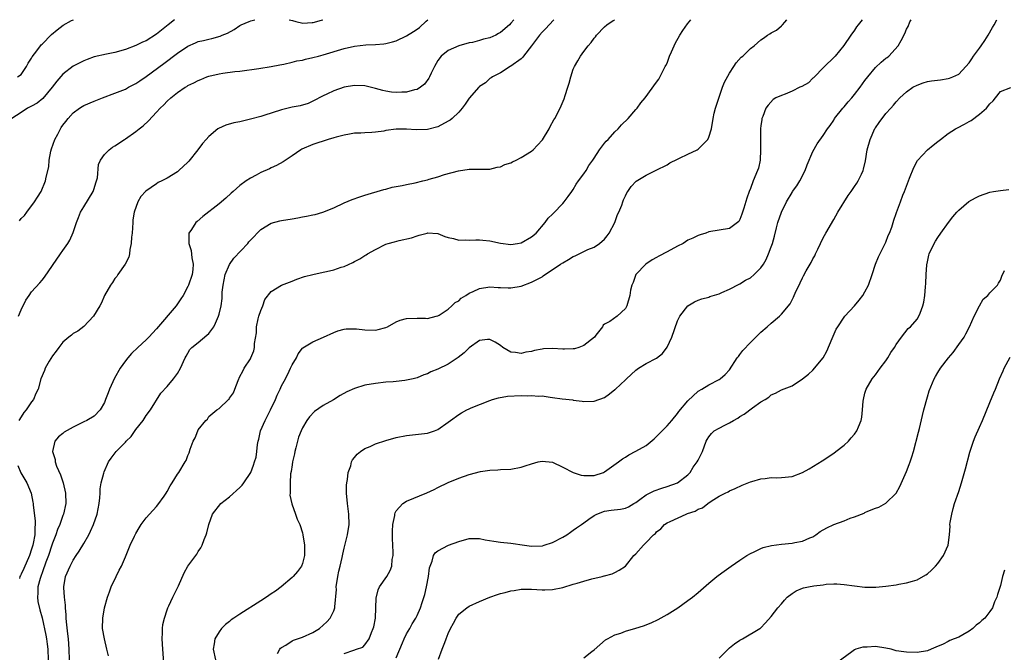
# Model space of a CAD drawing. Units: inches. Extents: x 2505447 to 2508000, y 1518000 to 1521000.
# Drawn here: x 2506211 to 2506400, y 1520878 to 1521000 of the extents above; entities that cross this region are included whole.
import ezdxf

# ---------------------------------------------------------------- set-up
doc = ezdxf.new("R2010")
doc.units = ezdxf.units.IN
doc.header["$MEASUREMENT"] = 0
doc.layers.add('LD25051518_10ft', color=9, linetype='Continuous')

msp = doc.modelspace()

# ---------------------------------------------------------------- linework, layer by layer
at = {"layer": 'LD25051518_10ft'}
for points, elevation in [([(2506240.4, 1521000), (2506239.21, 1520999), (2506237, 1520997.21), (2506235, 1520995.95), (2506234.3, 1520995.7), (2506233, 1520995.04), (2506231, 1520994.3), (2506229, 1520993.7), (2506227.38, 1520993.38), (2506225, 1520992.87), (2506223.66, 1520992.34), (2506223, 1520992.12), (2506222.28, 1520991.72), (2506221, 1520991.06), (2506219, 1520989.52), (2506217.82, 1520988.18), (2506216.94, 1520987), (2506215.13, 1520984.87), (2506214.03, 1520983.97), (2506213, 1520983.39), (2506212.19, 1520983), (2506211, 1520982.18), (2506209.21, 1520981)], 7810), ([(2506210.3, 1520989), (2506211, 1520989.46), (2506212.01, 1520991), (2506212.33, 1520991.67), (2506213, 1520992.59), (2506213.13, 1520992.87), (2506214.01, 1520994.01), (2506214.72, 1520995), (2506214.83, 1520995.17), (2506215, 1520995.32), (2506216.82, 1520997.18), (2506217.92, 1520998.08), (2506219.08, 1520998.92), (2506220.68, 1520999.81), (2506221.05, 1521000)], 7820), ([(2506210.5, 1520943), (2506211, 1520944.27), (2506211.89, 1520946.11), (2506212.53, 1520947), (2506213, 1520947.69), (2506214.57, 1520949.43), (2506215, 1520949.95), (2506215.49, 1520950.51), (2506218.54, 1520955), (2506219, 1520955.62), (2506219.95, 1520957), (2506220.36, 1520957.64), (2506221, 1520959.12), (2506221.59, 1520961), (2506222.01, 1520961.99), (2506222.37, 1520963), (2506223, 1520964.01), (2506224.8, 1520967), (2506225, 1520967.56), (2506225.35, 1520968.65), (2506225.48, 1520969), (2506225.63, 1520969.63), (2506225.82, 1520972.18), (2506226.19, 1520973), (2506227, 1520974.08), (2506227.9, 1520975), (2506228.5, 1520975.5), (2506229, 1520975.77), (2506230.8, 1520977), (2506231, 1520977.12), (2506233, 1520978.51), (2506233.65, 1520979), (2506234.39, 1520979.61), (2506235.46, 1520980.54), (2506237, 1520982.22), (2506237.7, 1520983), (2506238.35, 1520983.65), (2506239, 1520984.35), (2506239.72, 1520985), (2506241, 1520986.03), (2506242.47, 1520987), (2506242.81, 1520987.19), (2506243, 1520987.33), (2506244.16, 1520987.84), (2506245, 1520988.34), (2506245.49, 1520988.51), (2506246.63, 1520989), (2506247, 1520989.14), (2506249, 1520989.61), (2506249.73, 1520989.73), (2506252.03, 1520990.03), (2506253, 1520990.12), (2506256.63, 1520990.63), (2506259, 1520991), (2506260.65, 1520991.35), (2506261.45, 1520991.45), (2506263, 1520991.82), (2506263.92, 1520992.08), (2506265, 1520992.24), (2506265.58, 1520992.42), (2506267, 1520992.7), (2506268.06, 1520993), (2506269, 1520993.24), (2506273, 1520994.45), (2506275, 1520994.91), (2506277.18, 1520995.18), (2506279, 1520995.26), (2506280.63, 1520995.37), (2506281, 1520995.43), (2506282.26, 1520995.74), (2506283, 1520995.95), (2506285, 1520996.9), (2506286.3, 1520997.7), (2506287, 1520998.15), (2506287.48, 1520998.52), (2506288.73, 1520999.69), (2506289.04, 1521000)], 7790), ([(2506305.58, 1521000), (2506305.03, 1520999.31), (2506304.78, 1520999), (2506303, 1520997.55), (2506302.64, 1520997.36), (2506302.1, 1520997), (2506301, 1520996.54), (2506299.75, 1520996.25), (2506299, 1520995.98), (2506297.63, 1520995.63), (2506297, 1520995.53), (2506295, 1520994.95), (2506293, 1520994.08), (2506291.62, 1520993), (2506291, 1520992.14), (2506290.35, 1520991), (2506289.74, 1520989.74), (2506289.42, 1520989), (2506289.27, 1520988.73), (2506288.4, 1520987.6), (2506287.64, 1520987), (2506287, 1520986.61), (2506286.52, 1520986.52), (2506285, 1520986.06), (2506284.05, 1520986.05), (2506283, 1520986), (2506282.1, 1520986.1), (2506281, 1520986.26), (2506280.4, 1520986.4), (2506279, 1520986.77), (2506277, 1520987.27), (2506275, 1520987.37), (2506273, 1520987.02), (2506271, 1520986.35), (2506269.7, 1520985.7), (2506269, 1520985.39), (2506267, 1520984.32), (2506266.08, 1520983.92), (2506264.54, 1520983.46), (2506263, 1520983.18), (2506261, 1520982.7), (2506257.57, 1520981.57), (2506257, 1520981.4), (2506255, 1520980.85), (2506253.49, 1520980.51), (2506253, 1520980.39), (2506251.85, 1520980.15), (2506250.29, 1520979.71), (2506248.9, 1520979.1), (2506248.75, 1520979), (2506247, 1520977.58), (2506246.48, 1520977), (2506245.8, 1520976.2), (2506244.91, 1520975), (2506243.18, 1520972.82), (2506243, 1520972.63), (2506241.28, 1520971), (2506241, 1520970.78), (2506239, 1520969.57), (2506237.97, 1520969), (2506237.32, 1520968.68), (2506237, 1520968.47), (2506234.95, 1520967.05), (2506233.95, 1520966.05), (2506233.36, 1520965), (2506232.68, 1520963), (2506232.46, 1520961.54), (2506232.4, 1520961), (2506232.28, 1520959), (2506232.18, 1520958.18), (2506232.12, 1520957), (2506231.84, 1520955.84), (2506231.77, 1520955), (2506231.65, 1520954.35), (2506230.97, 1520953), (2506229.58, 1520951), (2506229.35, 1520950.65), (2506229, 1520950.23), (2506228.53, 1520949.47), (2506228.15, 1520949), (2506227, 1520947.01), (2506226.4, 1520945.6), (2506226.1, 1520945), (2506224.85, 1520943), (2506223, 1520941.04), (2506221.89, 1520940.11), (2506221, 1520939.67), (2506220.64, 1520939.36), (2506220.14, 1520939), (2506219, 1520938.02), (2506218.19, 1520937), (2506217.71, 1520936.29), (2506217, 1520935.43), (2506216.37, 1520934.37), (2506215.6, 1520933), (2506215.44, 1520932.56), (2506214.75, 1520931), (2506214.23, 1520929), (2506213.83, 1520928.17), (2506213.34, 1520927), (2506213, 1520926.57), (2506211.94, 1520925), (2506211.5, 1520924.5), (2506211, 1520923.65), (2506210.56, 1520923)], 7780), ([(2506210.64, 1520961.36), (2506211, 1520961.79), (2506211.61, 1520962.39), (2506212.1, 1520963), (2506213.58, 1520965), (2506214.14, 1520965.86), (2506214.8, 1520967), (2506215.68, 1520969), (2506215.76, 1520969.76), (2506216.27, 1520971.73), (2506216.36, 1520973), (2506216.7, 1520974.7), (2506216.82, 1520975.18), (2506217.45, 1520977), (2506218.03, 1520978.03), (2506218.52, 1520979), (2506218.7, 1520979.3), (2506219, 1520979.71), (2506219.57, 1520980.43), (2506220.04, 1520981), (2506221, 1520982.08), (2506222.22, 1520983), (2506222.69, 1520983.31), (2506223, 1520983.48), (2506225, 1520984.33), (2506226.63, 1520985), (2506229, 1520985.85), (2506231, 1520986.67), (2506231.59, 1520987), (2506233, 1520987.74), (2506233.76, 1520988.24), (2506235, 1520989.11), (2506238.39, 1520991.61), (2506241, 1520993.57), (2506243, 1520994.91), (2506244.43, 1520995.57), (2506245, 1520995.78), (2506246, 1520996), (2506247, 1520996.26), (2506247.61, 1520996.39), (2506249.19, 1520996.81), (2506249.57, 1520997), (2506250.58, 1520997.42), (2506251.88, 1520998.12), (2506253, 1520998.89), (2506253.22, 1520999), (2506254.74, 1520999.66), (2506255.09, 1520999.79), (2506255.88, 1521000)], 7800), ([(2506313.26, 1521000), (2506312.34, 1520999), (2506311.72, 1520998.28), (2506311, 1520997.6), (2506310.49, 1520997), (2506309, 1520994.97), (2506307.43, 1520993), (2506307.27, 1520992.73), (2506307, 1520992.46), (2506305, 1520991.05), (2506304.87, 1520991), (2506303, 1520989.76), (2506301.48, 1520989), (2506301.2, 1520988.8), (2506301, 1520988.69), (2506300.12, 1520987.88), (2506299, 1520987.15), (2506298.89, 1520987), (2506297, 1520984.91), (2506296.21, 1520983.79), (2506295.69, 1520983), (2506295, 1520982.22), (2506293.73, 1520981), (2506293.33, 1520980.67), (2506293, 1520980.48), (2506291, 1520979.43), (2506289, 1520978.89), (2506286.83, 1520978.83), (2506285, 1520978.97), (2506283, 1520978.96), (2506281, 1520978.69), (2506280.6, 1520978.6), (2506279, 1520978.38), (2506278.29, 1520978.29), (2506277, 1520978.24), (2506276.2, 1520978.2), (2506275, 1520978.16), (2506274.03, 1520978.03), (2506273, 1520977.83), (2506271.45, 1520977.45), (2506271, 1520977.29), (2506269.96, 1520977), (2506267, 1520976.03), (2506264.88, 1520975.12), (2506264.68, 1520975), (2506263, 1520973.82), (2506261.31, 1520972.69), (2506260.04, 1520971.96), (2506259, 1520971.5), (2506258.67, 1520971.33), (2506257, 1520970.6), (2506256.1, 1520970.1), (2506255, 1520969.53), (2506254.21, 1520969), (2506253, 1520968.12), (2506251.72, 1520967), (2506251.32, 1520966.68), (2506250.27, 1520965.73), (2506249, 1520964.63), (2506245.85, 1520962.15), (2506244.78, 1520961.22), (2506244.54, 1520961), (2506243.68, 1520959.68), (2506243.19, 1520959), (2506243.15, 1520958.85), (2506243.15, 1520957), (2506243.66, 1520955.66), (2506243.78, 1520954.22), (2506244.04, 1520953), (2506243.97, 1520951.97), (2506243.82, 1520951), (2506243.14, 1520949), (2506243, 1520948.7), (2506242.08, 1520947), (2506241.67, 1520946.33), (2506240.73, 1520945), (2506237, 1520940.62), (2506235.53, 1520939), (2506235, 1520938.46), (2506233.37, 1520937), (2506232.16, 1520935.84), (2506231.44, 1520935), (2506231, 1520934.41), (2506230, 1520933), (2506228.91, 1520931.09), (2506227.93, 1520929), (2506227.69, 1520928.31), (2506227.19, 1520927), (2506227, 1520926.46), (2506226.18, 1520925), (2506225, 1520923.78), (2506223.62, 1520923), (2506223, 1520922.72), (2506222.39, 1520922.39), (2506221, 1520921.72), (2506219.26, 1520920.74), (2506219, 1520920.5), (2506218.15, 1520919.85), (2506217.43, 1520919), (2506216.98, 1520917), (2506217.49, 1520915.49), (2506217.51, 1520915), (2506217.78, 1520914.22), (2506218.52, 1520912.52), (2506219.05, 1520911), (2506219.53, 1520909), (2506219.58, 1520907), (2506219.11, 1520905), (2506219, 1520904.73), (2506218.4, 1520903), (2506217.96, 1520902.04), (2506217.64, 1520901), (2506217, 1520899.39), (2506216.89, 1520899), (2506216.22, 1520897), (2506215.74, 1520895.74), (2506215.48, 1520895), (2506215.37, 1520894.63), (2506215, 1520893.69), (2506214.83, 1520893.17), (2506214.75, 1520893), (2506214.64, 1520892.64), (2506214.22, 1520891), (2506214.22, 1520889.78), (2506214.13, 1520889), (2506214.22, 1520888.22), (2506214.59, 1520886.59), (2506215.03, 1520885.03), (2506215.74, 1520881.74), (2506215.87, 1520881), (2506215.99, 1520880.01), (2506216.14, 1520879), (2506216.19, 1520877)], 7770), ([(2506220.29, 1520877), (2506220.22, 1520879), (2506220.05, 1520881), (2506219.97, 1520881.97), (2506219.7, 1520884.3), (2506219.66, 1520885), (2506219.65, 1520885.65), (2506219.49, 1520887), (2506219.49, 1520887.49), (2506219.28, 1520889), (2506219.15, 1520890.85), (2506219.16, 1520891), (2506219.51, 1520893), (2506220.37, 1520895), (2506221, 1520896.16), (2506221.52, 1520897), (2506222.11, 1520897.89), (2506223, 1520899.35), (2506223.95, 1520901), (2506224.31, 1520901.69), (2506224.89, 1520903), (2506225.6, 1520905), (2506225.97, 1520907), (2506226.1, 1520908.1), (2506226.14, 1520909), (2506226.13, 1520909.87), (2506226.37, 1520911), (2506226.88, 1520912.88), (2506226.91, 1520913.09), (2506227.78, 1520915), (2506228.28, 1520915.72), (2506229.2, 1520917), (2506231, 1520918.8), (2506231.18, 1520919), (2506232.1, 1520919.9), (2506233, 1520921.22), (2506234.43, 1520923), (2506235, 1520923.92), (2506235.79, 1520925), (2506237.8, 1520928.2), (2506239, 1520929.5), (2506240.23, 1520931), (2506241, 1520931.98), (2506241.6, 1520933), (2506242.49, 1520935), (2506242.66, 1520935.34), (2506243, 1520935.91), (2506243.38, 1520936.62), (2506243.76, 1520937), (2506245, 1520937.99), (2506246.64, 1520939.36), (2506247, 1520939.71), (2506247.96, 1520941), (2506248.33, 1520941.67), (2506248.89, 1520943), (2506249, 1520943.41), (2506249.36, 1520945), (2506249.57, 1520946.43), (2506249.61, 1520947.62), (2506249.77, 1520949), (2506250.15, 1520951), (2506251, 1520952.94), (2506251.83, 1520954.17), (2506254.5, 1520957), (2506254.72, 1520957.28), (2506255, 1520957.6), (2506257, 1520959.65), (2506259, 1520960.91), (2506260.66, 1520961.34), (2506261, 1520961.42), (2506263, 1520961.71), (2506264.11, 1520961.89), (2506265, 1520962.08), (2506265.78, 1520962.22), (2506267, 1520962.52), (2506267.41, 1520962.59), (2506268.9, 1520963), (2506271, 1520963.84), (2506273, 1520964.79), (2506274.57, 1520965.43), (2506276.04, 1520965.96), (2506277, 1520966.26), (2506280.65, 1520967.35), (2506281, 1520967.44), (2506282.21, 1520967.79), (2506284.11, 1520968.11), (2506285, 1520968.33), (2506286.66, 1520968.66), (2506288.14, 1520969), (2506289, 1520969.23), (2506289.35, 1520969.35), (2506291, 1520969.82), (2506292.25, 1520970.25), (2506294.95, 1520970.95), (2506297, 1520971.25), (2506300.73, 1520971.28), (2506301, 1520971.27), (2506302.37, 1520971.63), (2506303, 1520971.7), (2506303.84, 1520972.16), (2506305, 1520972.51), (2506305.32, 1520972.68), (2506306.05, 1520973), (2506307, 1520973.49), (2506309, 1520974.73), (2506309.31, 1520975), (2506310.13, 1520975.87), (2506311.06, 1520976.94), (2506312.34, 1520979), (2506312.55, 1520979.45), (2506313.27, 1520980.73), (2506313.44, 1520981), (2506314.46, 1520983), (2506315.23, 1520984.77), (2506315.43, 1520985.43), (2506315.98, 1520987), (2506316.21, 1520987.79), (2506316.54, 1520989), (2506317, 1520990.46), (2506317.21, 1520991), (2506317.88, 1520992.12), (2506318.36, 1520993), (2506319, 1520993.87), (2506319.85, 1520995), (2506320.4, 1520995.6), (2506321, 1520996.42), (2506321.27, 1520996.73), (2506321.48, 1520997), (2506323, 1520998.65), (2506323.42, 1520999), (2506324.68, 1520999.82), (2506324.98, 1521000)], 7760), ([(2506227.74, 1520877.74), (2506227.46, 1520879), (2506226.97, 1520881), (2506226.63, 1520883), (2506226.64, 1520885), (2506226.99, 1520887), (2506227.57, 1520889), (2506227.94, 1520890.06), (2506228.3, 1520891), (2506229.24, 1520893), (2506229.81, 1520894.19), (2506230.23, 1520895), (2506231, 1520896.75), (2506231.93, 1520899), (2506232.75, 1520900.75), (2506233, 1520901.24), (2506233.63, 1520902.37), (2506234.04, 1520903), (2506235, 1520904.27), (2506235.64, 1520905), (2506237, 1520906.45), (2506237.24, 1520906.75), (2506238.45, 1520908.44), (2506238.83, 1520909), (2506239, 1520909.3), (2506239.57, 1520910.43), (2506240.01, 1520911), (2506241, 1520912.63), (2506241.27, 1520913), (2506242.5, 1520915), (2506242.69, 1520915.31), (2506243, 1520916.22), (2506243.23, 1520916.77), (2506243.45, 1520917.45), (2506244.03, 1520919), (2506244.37, 1520919.63), (2506244.92, 1520921), (2506245, 1520921.17), (2506246.46, 1520923), (2506246.74, 1520923.26), (2506247, 1520923.74), (2506248.55, 1520925), (2506249, 1520925.29), (2506250.78, 1520927), (2506250.91, 1520927.09), (2506251, 1520927.25), (2506251.74, 1520928.26), (2506252.03, 1520929), (2506252.66, 1520930.66), (2506253, 1520931.44), (2506253.52, 1520932.48), (2506253.83, 1520933), (2506255, 1520934.83), (2506255.08, 1520935), (2506255.64, 1520936.36), (2506255.76, 1520937), (2506255.78, 1520937.78), (2506256.16, 1520939.84), (2506256.17, 1520941), (2506256.48, 1520942.48), (2506256.62, 1520943), (2506257, 1520944.12), (2506257.38, 1520945), (2506257.8, 1520946.2), (2506259, 1520947.78), (2506261, 1520948.97), (2506263, 1520949.74), (2506263.89, 1520950.11), (2506265.38, 1520950.62), (2506267, 1520951.04), (2506269, 1520951.45), (2506269.61, 1520951.62), (2506271, 1520951.92), (2506272.42, 1520952.42), (2506273, 1520952.59), (2506274.68, 1520953.32), (2506275, 1520953.52), (2506275.99, 1520954.01), (2506277, 1520954.68), (2506277.21, 1520954.79), (2506277.51, 1520955), (2506279, 1520955.85), (2506281, 1520956.84), (2506281.47, 1520957), (2506282.68, 1520957.32), (2506283.58, 1520957.58), (2506285.91, 1520958.09), (2506287, 1520958.48), (2506287.43, 1520958.57), (2506288.95, 1520959), (2506289.01, 1520959.01), (2506291, 1520958.9), (2506292.32, 1520958.32), (2506293, 1520958.17), (2506294.03, 1520957.97), (2506295, 1520957.65), (2506296.32, 1520957.68), (2506297, 1520957.6), (2506298.31, 1520957.69), (2506299, 1520957.7), (2506299.65, 1520957.65), (2506301, 1520957.53), (2506303, 1520957.06), (2506305, 1520956.8), (2506306.31, 1520957), (2506307, 1520957.14), (2506309, 1520958.28), (2506309.85, 1520959), (2506311.62, 1520961), (2506312.16, 1520961.84), (2506313, 1520962.63), (2506313.18, 1520962.82), (2506315, 1520964.66), (2506315.26, 1520965), (2506316, 1520966), (2506316.7, 1520967), (2506317, 1520967.39), (2506317.58, 1520968.42), (2506317.97, 1520969), (2506319, 1520970.37), (2506319.44, 1520971), (2506320.01, 1520971.99), (2506320.78, 1520973), (2506321, 1520973.37), (2506322.06, 1520975), (2506323, 1520976.28), (2506323.32, 1520976.68), (2506323.68, 1520977), (2506325, 1520978.44), (2506325.59, 1520979), (2506326.23, 1520979.77), (2506327.51, 1520981), (2506329, 1520982.73), (2506329.25, 1520983), (2506329.98, 1520984.02), (2506330.82, 1520985), (2506333, 1520987.97), (2506333.41, 1520988.59), (2506334.23, 1520990.23), (2506334.66, 1520991), (2506334.79, 1520991.21), (2506335, 1520991.63), (2506335.5, 1520993), (2506335.85, 1520993.85), (2506336.36, 1520995), (2506336.57, 1520995.43), (2506337.44, 1520997), (2506338.06, 1520997.94), (2506338.92, 1520999.19), (2506339.55, 1521000)], 7750), ([(2506238.47, 1520875.53), (2506238.17, 1520879), (2506238.06, 1520881), (2506238.14, 1520882.14), (2506238.15, 1520883), (2506238.22, 1520883.78), (2506238.49, 1520885), (2506239, 1520886.56), (2506239.16, 1520887), (2506239.33, 1520887.33), (2506240.12, 1520889), (2506241.22, 1520891.22), (2506242.28, 1520893.72), (2506243.02, 1520894.98), (2506244.73, 1520897.27), (2506245, 1520897.78), (2506245.49, 1520898.51), (2506245.71, 1520899), (2506246.11, 1520900.11), (2506246.5, 1520901), (2506246.64, 1520901.36), (2506247.04, 1520903), (2506247.74, 1520905), (2506249.35, 1520907), (2506251, 1520908.28), (2506253, 1520910.11), (2506253.43, 1520910.57), (2506253.77, 1520911), (2506255.06, 1520913), (2506255.61, 1520914.39), (2506255.81, 1520915), (2506256.08, 1520915.92), (2506256.24, 1520917), (2506256.35, 1520918.35), (2506256.5, 1520919), (2506256.62, 1520919.38), (2506256.96, 1520921), (2506257.82, 1520923), (2506258.84, 1520925), (2506259.79, 1520927), (2506260.15, 1520927.85), (2506260.69, 1520929), (2506261, 1520929.64), (2506261.73, 1520931), (2506262.45, 1520932.45), (2506262.72, 1520933), (2506263, 1520933.69), (2506263.83, 1520935), (2506264.19, 1520935.81), (2506265, 1520936.85), (2506265.08, 1520936.92), (2506267, 1520938.12), (2506269.03, 1520939), (2506271, 1520939.9), (2506271.8, 1520940.2), (2506273, 1520940.51), (2506273.42, 1520940.58), (2506275, 1520940.62), (2506275.4, 1520940.6), (2506277, 1520940.41), (2506279, 1520940.35), (2506279.55, 1520940.45), (2506281, 1520940.84), (2506281.33, 1520941), (2506283, 1520941.93), (2506283.77, 1520942.23), (2506285, 1520942.57), (2506287, 1520942.62), (2506288.62, 1520942.62), (2506289, 1520942.59), (2506290.7, 1520943), (2506291, 1520943.09), (2506291.22, 1520943.22), (2506293, 1520944.39), (2506293.71, 1520945), (2506294.34, 1520945.66), (2506295, 1520945.99), (2506295.5, 1520946.5), (2506296.35, 1520947), (2506297, 1520947.44), (2506297.75, 1520947.75), (2506299, 1520948.37), (2506301, 1520948.64), (2506302.55, 1520948.55), (2506303, 1520948.5), (2506304.47, 1520948.47), (2506305, 1520948.44), (2506307, 1520948.79), (2506309, 1520949.54), (2506311, 1520950.61), (2506311.24, 1520950.76), (2506314.57, 1520953), (2506315, 1520953.3), (2506316.08, 1520953.92), (2506317, 1520954.49), (2506317.37, 1520954.63), (2506319, 1520955.43), (2506319.81, 1520955.81), (2506321, 1520956.29), (2506322.04, 1520957), (2506323, 1520957.83), (2506323.52, 1520958.48), (2506323.9, 1520959), (2506325, 1520961), (2506325.47, 1520962.53), (2506325.76, 1520963), (2506326.33, 1520964.33), (2506326.48, 1520965), (2506326.61, 1520965.39), (2506327, 1520966.13), (2506327.26, 1520966.74), (2506327.46, 1520967), (2506328.09, 1520967.91), (2506329.06, 1520968.94), (2506331, 1520970.09), (2506332.79, 1520971), (2506332.94, 1520971.06), (2506335, 1520972.12), (2506335.53, 1520972.47), (2506337, 1520973.21), (2506337.36, 1520973.36), (2506339, 1520974.13), (2506340.78, 1520975), (2506341, 1520975.14), (2506341.95, 1520976.05), (2506342.82, 1520977), (2506343, 1520977.42), (2506343.51, 1520979), (2506343.83, 1520981), (2506344.04, 1520982.04), (2506344.28, 1520983), (2506345.63, 1520987), (2506346.01, 1520987.99), (2506347, 1520989.69), (2506347.84, 1520991), (2506348.28, 1520991.72), (2506349.23, 1520992.77), (2506349.53, 1520993), (2506351, 1520994.46), (2506351.72, 1520995), (2506353, 1520996.15), (2506353.54, 1520996.46), (2506354.28, 1520997), (2506354.73, 1520997.27), (2506355, 1520997.47), (2506356.02, 1520997.98), (2506357, 1520998.84), (2506357.17, 1520999), (2506357.6, 1520999.54), (2506358, 1521000)], 7740), ([(2506372.47, 1521000), (2506371.69, 1520999), (2506371.4, 1520998.6), (2506371, 1520998), (2506370.28, 1520997), (2506368.96, 1520995.04), (2506367.26, 1520993), (2506367, 1520992.71), (2506365.25, 1520991), (2506365, 1520990.77), (2506363.31, 1520989), (2506363.15, 1520988.85), (2506363, 1520988.73), (2506362.13, 1520987.87), (2506360.86, 1520987.14), (2506360.51, 1520987), (2506359, 1520986.25), (2506357.71, 1520985.71), (2506357, 1520985.46), (2506355.88, 1520985), (2506355.37, 1520984.63), (2506354.42, 1520983.58), (2506353.98, 1520983), (2506353.39, 1520981.39), (2506353.22, 1520981), (2506353.17, 1520980.83), (2506353, 1520979.62), (2506352.94, 1520979.06), (2506352.92, 1520976.92), (2506352.97, 1520975), (2506352.89, 1520973), (2506352.53, 1520971.47), (2506352.39, 1520971), (2506351.51, 1520969), (2506351, 1520967.58), (2506350.76, 1520967), (2506350.32, 1520965.68), (2506349.76, 1520963.76), (2506349.5, 1520963), (2506349.36, 1520962.64), (2506349, 1520961.57), (2506348.76, 1520961.24), (2506348.55, 1520961), (2506347, 1520959.87), (2506345, 1520959.58), (2506343, 1520959.24), (2506342.46, 1520959), (2506341.35, 1520958.65), (2506341, 1520958.55), (2506339.97, 1520958.03), (2506339, 1520957.61), (2506338.07, 1520957), (2506337, 1520956.47), (2506335, 1520955.36), (2506333.44, 1520954.56), (2506333, 1520954.28), (2506332.15, 1520953.85), (2506330.91, 1520953), (2506329.02, 1520951), (2506328.51, 1520949.49), (2506328.24, 1520949), (2506328.01, 1520948.01), (2506327.84, 1520947), (2506327.28, 1520945), (2506327, 1520944.51), (2506325.42, 1520943), (2506324.02, 1520942.02), (2506323, 1520941.46), (2506322.72, 1520941.28), (2506322.63, 1520941), (2506321.34, 1520939.34), (2506321.06, 1520939), (2506319, 1520937.41), (2506318.09, 1520937), (2506317.23, 1520936.77), (2506317, 1520936.74), (2506315.31, 1520936.69), (2506315, 1520936.69), (2506313, 1520936.81), (2506311.27, 1520936.73), (2506311, 1520936.7), (2506309.57, 1520936.43), (2506309, 1520936.24), (2506307.87, 1520936.13), (2506307, 1520935.82), (2506305.93, 1520936.07), (2506305, 1520936.11), (2506303.5, 1520937), (2506303, 1520937.39), (2506302.02, 1520938.02), (2506301, 1520938.53), (2506300.52, 1520938.52), (2506299, 1520938.34), (2506297, 1520936.95), (2506296.02, 1520935.98), (2506294.9, 1520935.1), (2506293, 1520933.83), (2506291, 1520932.86), (2506289.67, 1520932.33), (2506289, 1520931.97), (2506288.28, 1520931.72), (2506287, 1520931.19), (2506286.23, 1520931), (2506284.68, 1520930.68), (2506283, 1520930.48), (2506282.39, 1520930.39), (2506281, 1520930.31), (2506279, 1520930.11), (2506277, 1520929.76), (2506275, 1520929.14), (2506273.53, 1520928.47), (2506272.23, 1520927.77), (2506270.97, 1520926.97), (2506269, 1520925.84), (2506267.3, 1520924.7), (2506266.32, 1520923.68), (2506265.86, 1520923), (2506265, 1520921.56), (2506264.73, 1520921), (2506264.23, 1520919.77), (2506264.02, 1520919), (2506263.72, 1520917.72), (2506263.53, 1520917), (2506263.44, 1520916.56), (2506263.09, 1520915), (2506263, 1520914.44), (2506262.83, 1520913.17), (2506262.73, 1520912.73), (2506262.61, 1520911), (2506262.66, 1520909.34), (2506262.61, 1520909), (2506262.6, 1520908.6), (2506262.94, 1520906.94), (2506263.64, 1520905), (2506264.01, 1520904.02), (2506264.47, 1520903), (2506265, 1520901.38), (2506265.09, 1520901), (2506265.37, 1520899), (2506265.38, 1520898.62), (2506265.36, 1520897), (2506265, 1520895.52), (2506264.8, 1520895), (2506264.03, 1520893.97), (2506263.23, 1520893), (2506263, 1520892.78), (2506260.88, 1520891), (2506259.81, 1520890.19), (2506259, 1520889.67), (2506258.1, 1520889), (2506257, 1520888.33), (2506253, 1520885.73), (2506251.83, 1520885), (2506251.33, 1520884.67), (2506251, 1520884.37), (2506250.2, 1520883.8), (2506249.46, 1520883), (2506249, 1520882.38), (2506248.17, 1520881), (2506248.04, 1520880.04), (2506247.83, 1520879), (2506248.31, 1520877)], 7730), ([(2506260.22, 1520878.22), (2506260.65, 1520879), (2506260.79, 1520879.21), (2506261, 1520879.35), (2506261.81, 1520879.81), (2506263, 1520880.6), (2506263.27, 1520880.73), (2506264.06, 1520881), (2506265, 1520881.34), (2506267, 1520882.22), (2506268.28, 1520883), (2506269, 1520883.61), (2506269.69, 1520884.31), (2506270.33, 1520885), (2506271, 1520886.39), (2506271.21, 1520887), (2506271.19, 1520887.19), (2506271.51, 1520890.49), (2506271.49, 1520891), (2506271.78, 1520893), (2506271.95, 1520894.05), (2506272.23, 1520895), (2506272.64, 1520896.64), (2506272.74, 1520897.26), (2506273, 1520898.47), (2506273.21, 1520899.21), (2506273.64, 1520901), (2506273.96, 1520903), (2506273.92, 1520905), (2506273.64, 1520907), (2506273.44, 1520909), (2506273.46, 1520910.54), (2506273.49, 1520911), (2506273.63, 1520911.63), (2506273.79, 1520913), (2506274.27, 1520914.27), (2506274.44, 1520915), (2506274.61, 1520915.39), (2506275, 1520915.87), (2506275.48, 1520916.52), (2506276.14, 1520917), (2506277, 1520917.57), (2506278, 1520918), (2506279, 1520918.46), (2506281, 1520919.13), (2506283, 1520919.69), (2506285, 1520920.12), (2506289, 1520920.56), (2506290.35, 1520921), (2506291, 1520921.26), (2506293, 1520922.68), (2506293.42, 1520923), (2506295, 1520924.14), (2506295.53, 1520924.47), (2506296.53, 1520925), (2506297, 1520925.23), (2506297.4, 1520925.4), (2506301, 1520926.84), (2506301.47, 1520927), (2506302.64, 1520927.36), (2506304.36, 1520927.64), (2506307, 1520927.76), (2506308.28, 1520927.72), (2506309, 1520927.8), (2506310.34, 1520927.66), (2506311, 1520927.69), (2506312.56, 1520927.44), (2506313, 1520927.4), (2506314.85, 1520927.15), (2506316.92, 1520926.92), (2506317, 1520926.89), (2506318.69, 1520926.69), (2506319, 1520926.62), (2506321, 1520926.66), (2506323, 1520927.39), (2506323.92, 1520928.08), (2506325, 1520928.91), (2506325.08, 1520929), (2506327, 1520930.79), (2506327.19, 1520931), (2506329, 1520932.62), (2506329.53, 1520933), (2506331, 1520933.9), (2506333, 1520934.97), (2506334.13, 1520935.87), (2506335, 1520937.07), (2506335.9, 1520939), (2506337, 1520942.14), (2506337.45, 1520943), (2506339, 1520945.04), (2506340.25, 1520945.75), (2506341, 1520946.07), (2506341.67, 1520946.33), (2506343, 1520946.67), (2506343.22, 1520946.78), (2506345, 1520947.34), (2506345.55, 1520947.55), (2506347, 1520948.22), (2506348.84, 1520949.16), (2506349, 1520949.22), (2506350.09, 1520949.91), (2506351, 1520950.42), (2506351.71, 1520951), (2506353, 1520952.28), (2506353.49, 1520953), (2506354.06, 1520953.94), (2506354.51, 1520955), (2506355, 1520956.35), (2506355.22, 1520957), (2506355.63, 1520958.37), (2506356.02, 1520960.02), (2506356.29, 1520961), (2506356.95, 1520963), (2506357.93, 1520965), (2506359, 1520966.82), (2506359.11, 1520967), (2506359.94, 1520968.06), (2506360.47, 1520969), (2506361.51, 1520971), (2506361.92, 1520972.08), (2506363, 1520974.68), (2506363.85, 1520976.15), (2506365, 1520977.77), (2506365.82, 1520979), (2506366.32, 1520979.68), (2506367, 1520980.71), (2506367.17, 1520981), (2506368.73, 1520983), (2506369, 1520983.28), (2506369.8, 1520984.2), (2506370.46, 1520985), (2506371, 1520985.61), (2506372.06, 1520987), (2506373, 1520988.3), (2506373.53, 1520989), (2506375, 1520990.82), (2506376.14, 1520991.86), (2506377, 1520992.59), (2506377.25, 1520992.75), (2506377.56, 1520993), (2506379.35, 1520995), (2506379.98, 1520996.02), (2506380.68, 1520997.32), (2506381, 1520998.2), (2506381.3, 1520998.7), (2506381.64, 1520999.57), (2506381.84, 1521000)], 7720), ([(2506262.47, 1521000), (2506263.09, 1520999.82), (2506263.73, 1520999.66), (2506265.04, 1520999.36), (2506266.83, 1520999.43), (2506267.05, 1520999.45), (2506268.64, 1520999.91), (2506268.91, 1521000)], 7800), ([(2506273, 1520878.18), (2506274.83, 1520878.83), (2506275.36, 1520879), (2506276.56, 1520879.44), (2506277, 1520879.86), (2506277.82, 1520881), (2506278.26, 1520882.26), (2506278.6, 1520883), (2506278.69, 1520883.31), (2506278.99, 1520885), (2506279.09, 1520887), (2506279.14, 1520888.86), (2506279.54, 1520890.46), (2506279.81, 1520891), (2506281.21, 1520893), (2506281.85, 1520894.15), (2506282.17, 1520895), (2506282.23, 1520896.23), (2506282.39, 1520897), (2506282.42, 1520897.58), (2506282.32, 1520899), (2506282.28, 1520900.28), (2506282.29, 1520901.71), (2506282.37, 1520903), (2506282.71, 1520904.71), (2506282.72, 1520905), (2506282.77, 1520905.23), (2506283, 1520905.63), (2506284.25, 1520907), (2506285, 1520907.5), (2506288.9, 1520909.1), (2506290.28, 1520909.72), (2506291, 1520910.08), (2506293, 1520911.05), (2506295, 1520911.88), (2506297, 1520912.58), (2506299.16, 1520913.16), (2506301, 1520913.45), (2506302.49, 1520913.51), (2506303, 1520913.55), (2506305, 1520913.65), (2506307, 1520914.02), (2506307.76, 1520914.24), (2506309, 1520914.66), (2506310.27, 1520915), (2506311, 1520915.16), (2506313, 1520914.95), (2506315, 1520913.98), (2506316.95, 1520912.95), (2506318.49, 1520912.49), (2506319, 1520912.38), (2506320.41, 1520912.41), (2506321, 1520912.4), (2506322.81, 1520913), (2506323, 1520913.08), (2506325.69, 1520915), (2506326.42, 1520915.58), (2506327, 1520915.95), (2506327.65, 1520916.35), (2506329, 1520917.06), (2506331, 1520918.2), (2506332.52, 1520919.48), (2506333, 1520919.92), (2506333.55, 1520920.45), (2506335, 1520921.95), (2506335.94, 1520923), (2506337, 1520924.34), (2506337.28, 1520924.72), (2506339, 1520926.76), (2506341, 1520928.59), (2506341.7, 1520929), (2506343, 1520929.84), (2506345, 1520930.83), (2506345.23, 1520931), (2506346.18, 1520931.82), (2506347, 1520932.68), (2506348.49, 1520935), (2506348.7, 1520935.3), (2506349, 1520935.63), (2506349.58, 1520936.42), (2506351, 1520937.94), (2506353, 1520939.93), (2506354.24, 1520941), (2506355, 1520941.69), (2506356.58, 1520943), (2506357, 1520943.41), (2506358.63, 1520945.37), (2506359, 1520946.16), (2506359.3, 1520946.7), (2506359.74, 1520947.74), (2506360.34, 1520949), (2506360.58, 1520949.42), (2506361, 1520950.42), (2506361.22, 1520950.78), (2506361.73, 1520951.73), (2506362.67, 1520953.33), (2506363, 1520954.04), (2506363.36, 1520954.64), (2506363.51, 1520955), (2506363.93, 1520955.93), (2506364.45, 1520957), (2506365, 1520958.09), (2506365.48, 1520959), (2506367, 1520961.59), (2506367.8, 1520963), (2506369.78, 1520966.22), (2506370.38, 1520967), (2506370.62, 1520967.39), (2506371, 1520967.91), (2506371.42, 1520968.58), (2506371.7, 1520969), (2506372.31, 1520970.31), (2506372.65, 1520971), (2506372.75, 1520971.25), (2506373.1, 1520972.9), (2506373.45, 1520975), (2506374.02, 1520977), (2506374.92, 1520979.08), (2506375, 1520979.22), (2506375.73, 1520980.27), (2506377, 1520981.95), (2506377.95, 1520983), (2506378.46, 1520983.54), (2506379, 1520984.22), (2506379.69, 1520985), (2506381, 1520986.12), (2506382.2, 1520987), (2506383, 1520987.42), (2506384.16, 1520987.84), (2506385, 1520988.09), (2506385.76, 1520988.24), (2506387.53, 1520988.47), (2506389, 1520988.69), (2506389.24, 1520988.76), (2506389.84, 1520989), (2506391, 1520989.56), (2506392.39, 1520991), (2506393, 1520991.71), (2506393.5, 1520992.5), (2506393.85, 1520993), (2506395, 1520994.51), (2506395.34, 1520995), (2506395.99, 1520996.01), (2506396.67, 1520997), (2506397.52, 1520998.48), (2506397.83, 1520999), (2506398.35, 1521000)], 7710), ([(2506283, 1520877.36), (2506284.22, 1520880.22), (2506284.52, 1520881), (2506285, 1520882), (2506285.59, 1520883), (2506286.07, 1520883.93), (2506286.74, 1520885), (2506287, 1520885.52), (2506287.65, 1520887), (2506288, 1520887.99), (2506288.49, 1520889.51), (2506288.83, 1520891), (2506289.18, 1520893), (2506289.37, 1520894.63), (2506289.5, 1520895), (2506289.93, 1520895.93), (2506290.19, 1520897), (2506290.48, 1520897.52), (2506291, 1520897.93), (2506293.01, 1520898.99), (2506295, 1520899.74), (2506297, 1520900.27), (2506299, 1520900.28), (2506300.06, 1520900.06), (2506301.77, 1520899.77), (2506303, 1520899.6), (2506305, 1520899.42), (2506307.61, 1520899), (2506309, 1520898.81), (2506311, 1520898.88), (2506311.1, 1520898.91), (2506311.42, 1520899), (2506313, 1520899.53), (2506315, 1520900.55), (2506315.75, 1520901), (2506316.46, 1520901.54), (2506317, 1520901.87), (2506317.63, 1520902.37), (2506318.57, 1520903), (2506319, 1520903.33), (2506320.01, 1520904.01), (2506321, 1520904.74), (2506321.51, 1520905), (2506323, 1520905.52), (2506324.29, 1520905.71), (2506326.06, 1520905.94), (2506327, 1520906.13), (2506327.59, 1520906.41), (2506328.64, 1520907), (2506329, 1520907.23), (2506329.78, 1520907.78), (2506331, 1520908.7), (2506331.65, 1520909), (2506332.54, 1520909.46), (2506334, 1520910), (2506335, 1520910.28), (2506337.02, 1520910.98), (2506339, 1520912.52), (2506339.42, 1520913), (2506339.99, 1520914.01), (2506340.8, 1520915), (2506341, 1520915.37), (2506341.52, 1520916.48), (2506341.82, 1520917), (2506342.52, 1520919), (2506342.68, 1520919.32), (2506343, 1520919.83), (2506343.51, 1520920.49), (2506344.06, 1520921), (2506345, 1520921.53), (2506346.09, 1520922.09), (2506347, 1520922.52), (2506347.78, 1520923), (2506348.58, 1520923.42), (2506349, 1520923.73), (2506349.83, 1520924.17), (2506351.43, 1520925.43), (2506353, 1520926.54), (2506353.84, 1520927), (2506354.56, 1520927.44), (2506355, 1520927.93), (2506355.8, 1520928.2), (2506357, 1520928.87), (2506359, 1520929.63), (2506361, 1520930.96), (2506362.14, 1520931.86), (2506363, 1520932.64), (2506365, 1520935.01), (2506365.71, 1520936.29), (2506366.7, 1520938.7), (2506367.5, 1520940.5), (2506367.77, 1520941), (2506369, 1520942.8), (2506369.16, 1520943), (2506371, 1520945.01), (2506371.9, 1520946.1), (2506372.58, 1520947), (2506373, 1520947.7), (2506373.66, 1520949), (2506374.38, 1520951), (2506375.05, 1520953), (2506375.6, 1520954.4), (2506376.9, 1520957), (2506377, 1520957.22), (2506377.48, 1520958.52), (2506377.7, 1520959), (2506378.15, 1520960.15), (2506378.53, 1520961.47), (2506379, 1520962.73), (2506379.06, 1520962.94), (2506379.82, 1520965), (2506380.25, 1520966.25), (2506380.57, 1520967), (2506381.55, 1520969.55), (2506382.39, 1520971.61), (2506383.08, 1520972.92), (2506385, 1520975), (2506386.1, 1520975.9), (2506387, 1520976.6), (2506387.48, 1520977), (2506389, 1520978.15), (2506390.39, 1520979), (2506390.78, 1520979.22), (2506392.11, 1520979.89), (2506393, 1520980.43), (2506393.39, 1520980.61), (2506395, 1520981.83), (2506396.34, 1520983), (2506397, 1520983.83), (2506397.6, 1520984.4), (2506398.04, 1520985), (2506399, 1520986.17), (2506401, 1520986.96)], 7700), ([(2506291.12, 1520877.12), (2506291.84, 1520879), (2506292.32, 1520880.32), (2506292.62, 1520881), (2506293, 1520882.05), (2506293.42, 1520883), (2506293.98, 1520884.02), (2506294.48, 1520885), (2506295, 1520885.75), (2506296.59, 1520887), (2506297, 1520887.27), (2506299, 1520888.21), (2506301, 1520889.04), (2506302.45, 1520889.55), (2506303, 1520889.7), (2506303.91, 1520889.91), (2506305, 1520890.21), (2506305.67, 1520890.33), (2506307, 1520890.54), (2506309, 1520890.59), (2506311, 1520890.43), (2506311.55, 1520890.45), (2506313, 1520890.47), (2506315, 1520890.91), (2506317, 1520891.5), (2506317.74, 1520891.74), (2506319, 1520892.09), (2506320.56, 1520892.56), (2506322.56, 1520893), (2506322.9, 1520893.1), (2506323, 1520893.15), (2506324.48, 1520893.52), (2506325, 1520893.74), (2506325.8, 1520894.2), (2506327, 1520895), (2506328.6, 1520897), (2506329, 1520897.38), (2506330.45, 1520899), (2506331, 1520899.5), (2506332.42, 1520901), (2506332.76, 1520901.24), (2506333, 1520901.58), (2506333.82, 1520902.18), (2506334.52, 1520903), (2506335, 1520903.29), (2506335.57, 1520903.57), (2506338.67, 1520905), (2506338.93, 1520905.07), (2506340.43, 1520905.56), (2506341, 1520905.93), (2506341.8, 1520906.21), (2506342.8, 1520907), (2506343.48, 1520907.48), (2506345, 1520908.42), (2506346.16, 1520909), (2506346.73, 1520909.27), (2506347, 1520909.46), (2506348.08, 1520909.92), (2506349.43, 1520910.57), (2506351, 1520911.2), (2506351.26, 1520911.26), (2506353, 1520911.79), (2506353.84, 1520911.84), (2506355, 1520912), (2506355.97, 1520911.97), (2506357, 1520911.99), (2506359, 1520912.24), (2506361, 1520913), (2506362.29, 1520913.71), (2506364.78, 1520915.22), (2506367, 1520916.71), (2506367.41, 1520917), (2506369, 1520918.25), (2506369.82, 1520919), (2506370.38, 1520919.62), (2506371, 1520920.34), (2506371.45, 1520921), (2506371.73, 1520921.73), (2506372.25, 1520923), (2506372.38, 1520923.62), (2506372.54, 1520925), (2506372.67, 1520926.67), (2506372.72, 1520927), (2506373, 1520928.2), (2506373.24, 1520929), (2506374.41, 1520931), (2506375, 1520931.77), (2506375.9, 1520933), (2506377, 1520934.44), (2506377.37, 1520935), (2506377.94, 1520936.06), (2506378.66, 1520937), (2506379, 1520937.57), (2506380, 1520939), (2506381.32, 1520940.68), (2506381.72, 1520941), (2506383, 1520942.43), (2506383.37, 1520943), (2506383.57, 1520943.57), (2506384.14, 1520945), (2506384.3, 1520945.7), (2506384.52, 1520947), (2506384.63, 1520948.63), (2506384.71, 1520949.29), (2506384.75, 1520951), (2506384.9, 1520952.9), (2506385, 1520953.46), (2506385.27, 1520954.73), (2506385.35, 1520955), (2506386.26, 1520957), (2506386.57, 1520957.43), (2506387, 1520958.13), (2506387.58, 1520959), (2506389.01, 1520961), (2506389.88, 1520962.12), (2506390.65, 1520963), (2506391, 1520963.38), (2506392.97, 1520965.03), (2506394.22, 1520965.78), (2506395, 1520966.12), (2506397, 1520966.88), (2506397.69, 1520967), (2506399, 1520967.18), (2506400.64, 1520967.36)], 7690), ([(2506319, 1520877.37), (2506320.58, 1520878.58), (2506321, 1520878.92), (2506323.18, 1520880.82), (2506323.57, 1520881), (2506325, 1520881.77), (2506326.12, 1520882.12), (2506327, 1520882.48), (2506329, 1520883.04), (2506330.48, 1520883.52), (2506331.93, 1520884.07), (2506333.29, 1520884.71), (2506335, 1520885.71), (2506337.04, 1520887), (2506339, 1520888.36), (2506339.86, 1520889), (2506341, 1520889.92), (2506343, 1520891.7), (2506344.56, 1520893), (2506344.8, 1520893.2), (2506345.95, 1520894.05), (2506347.28, 1520895), (2506349, 1520896.15), (2506350.35, 1520897), (2506351, 1520897.39), (2506351.73, 1520897.73), (2506353, 1520898.37), (2506353.45, 1520898.55), (2506355.07, 1520898.93), (2506357, 1520899.19), (2506359, 1520899.42), (2506359.54, 1520899.54), (2506361, 1520899.77), (2506362.41, 1520900.41), (2506363, 1520900.64), (2506363.55, 1520901), (2506364.38, 1520901.62), (2506365.66, 1520902.34), (2506367, 1520902.96), (2506369, 1520903.7), (2506370.19, 1520904.19), (2506371, 1520904.43), (2506372.82, 1520905.18), (2506373, 1520905.29), (2506373.55, 1520905.55), (2506375, 1520906.11), (2506375.66, 1520906.34), (2506377, 1520907.08), (2506379, 1520909.02), (2506379.7, 1520910.3), (2506381, 1520913.16), (2506381.5, 1520914.5), (2506381.66, 1520915), (2506382.01, 1520915.99), (2506382.32, 1520917), (2506383.29, 1520920.71), (2506383.45, 1520921.45), (2506384.07, 1520923.93), (2506384.32, 1520925), (2506385, 1520927.5), (2506385.35, 1520928.65), (2506386.29, 1520931), (2506386.57, 1520931.43), (2506387, 1520932.18), (2506387.5, 1520933), (2506389.02, 1520935), (2506389.94, 1520936.06), (2506391, 1520937.59), (2506392.03, 1520939), (2506392.39, 1520939.61), (2506393.1, 1520941), (2506394, 1520943), (2506395, 1520945), (2506395.69, 1520946.31), (2506396.57, 1520947), (2506397, 1520947.48), (2506398.42, 1520949), (2506398.65, 1520949.35), (2506399, 1520949.97), (2506399.27, 1520950.73), (2506399.78, 1520951.78)], 7680), ([(2506345, 1520877.31), (2506346.72, 1520879), (2506346.85, 1520879.15), (2506347, 1520879.29), (2506347.95, 1520880.05), (2506349, 1520880.76), (2506349.51, 1520881), (2506352.84, 1520883), (2506352.93, 1520883.07), (2506353.92, 1520884.08), (2506355, 1520885.31), (2506356.27, 1520887), (2506357, 1520887.74), (2506357.56, 1520888.44), (2506358.07, 1520889), (2506359, 1520889.72), (2506359.76, 1520890.24), (2506361, 1520890.73), (2506361.21, 1520890.79), (2506362.14, 1520891), (2506363.2, 1520891.2), (2506365, 1520891.42), (2506365.53, 1520891.53), (2506367, 1520891.57), (2506367.58, 1520891.58), (2506369, 1520891.45), (2506371, 1520891.17), (2506373, 1520890.96), (2506375.06, 1520890.94), (2506377, 1520891.11), (2506379, 1520891.4), (2506379.5, 1520891.5), (2506381, 1520891.76), (2506382.11, 1520892.11), (2506383, 1520892.36), (2506384.69, 1520893.31), (2506385, 1520893.53), (2506385.78, 1520894.22), (2506386.54, 1520895), (2506387, 1520895.51), (2506388.07, 1520897), (2506388.95, 1520899), (2506389.2, 1520901), (2506389.34, 1520902.66), (2506389.32, 1520903), (2506389.37, 1520903.37), (2506389.66, 1520905), (2506389.96, 1520906.04), (2506390.22, 1520907), (2506391, 1520909.35), (2506391.53, 1520911), (2506392.3, 1520913.7), (2506393.13, 1520916.87), (2506393.28, 1520917.28), (2506393.82, 1520919), (2506394.14, 1520919.86), (2506395, 1520921.68), (2506395.57, 1520923), (2506397, 1520926.4), (2506397.73, 1520928.27), (2506398.04, 1520929), (2506398.85, 1520931), (2506399.51, 1520932.49), (2506399.75, 1520933), (2506400.85, 1520935.15)], 7670), ([(2506210.35, 1520914.35), (2506210.93, 1520912.93), (2506212.08, 1520911), (2506212.89, 1520909), (2506213.25, 1520907.25), (2506213.27, 1520907), (2506213.28, 1520906.72), (2506213.7, 1520903.7), (2506213.67, 1520903), (2506213.59, 1520902.41), (2506213.6, 1520901), (2506213.31, 1520899.31), (2506213.24, 1520899), (2506213, 1520898.23), (2506212.58, 1520897), (2506211.49, 1520894.51), (2506211, 1520893.47), (2506210.83, 1520893.17), (2506210.75, 1520893), (2506210.64, 1520892.64)], 7780), ([(2506399.77, 1520894.23), (2506399.42, 1520893), (2506399, 1520891.24), (2506398.48, 1520889.52), (2506398.31, 1520889), (2506397.9, 1520888.1), (2506397.49, 1520887), (2506397, 1520886.28), (2506396.01, 1520885), (2506395.45, 1520884.55), (2506395, 1520884.08), (2506394.38, 1520883.62), (2506393.74, 1520883), (2506393, 1520882.48), (2506391.76, 1520881.76), (2506391, 1520881.35), (2506390.14, 1520881), (2506389.29, 1520880.71), (2506389, 1520880.53), (2506388.01, 1520880.01), (2506386.58, 1520879.42), (2506385.72, 1520879), (2506385, 1520878.74), (2506383, 1520878.42), (2506381, 1520878.44), (2506380.49, 1520878.49), (2506379, 1520878.74), (2506378.79, 1520878.79), (2506378.05, 1520879), (2506377, 1520879.24), (2506375, 1520879.53), (2506373.42, 1520879.42), (2506373, 1520879.43), (2506372.59, 1520879.41), (2506371.23, 1520879), (2506371, 1520878.88), (2506370.49, 1520878.49), (2506367.57, 1520876.43)], 7660)]:
    msp.add_lwpolyline(points, dxfattribs=dict(at, elevation=elevation))

doc.saveas('drawing.dxf')
